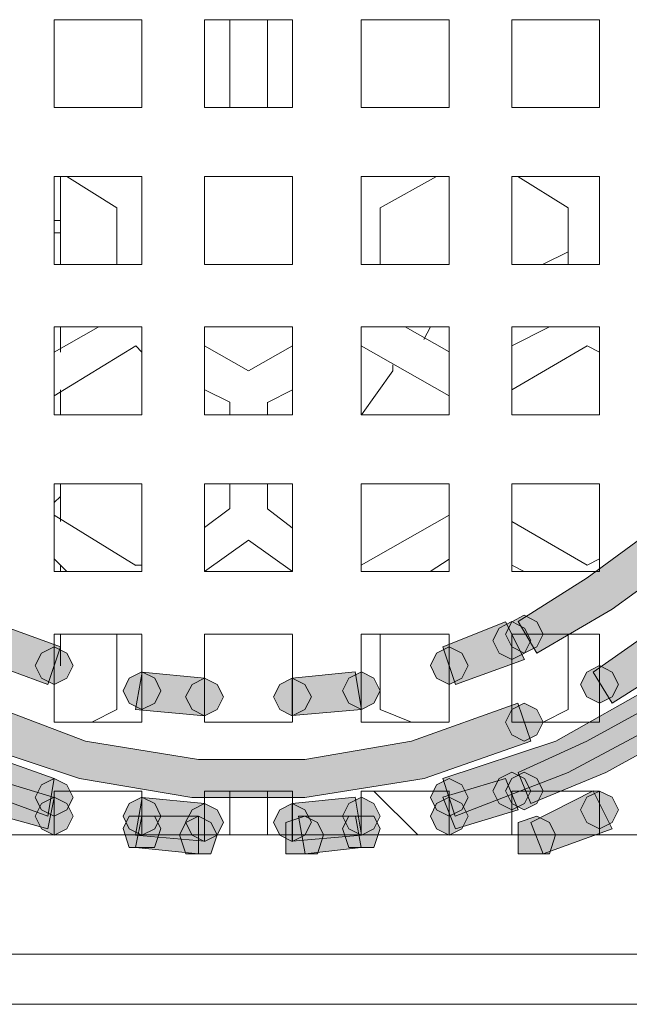
# Model space of a CAD drawing. Units: inches. Extents: x -4.5 to 16.1, y 0.5 to 11.5.
# Drawn here: x 10.4 to 10.5, y 5.9 to 6 of the extents above; entities that cross this region are included whole.
import ezdxf

# ---------------------------------------------------------------- set-up
doc = ezdxf.new("R2010")
doc.units = ezdxf.units.IN
doc.header["$MEASUREMENT"] = 0
doc.layers.add('artwork', color=7, linetype='Continuous', lineweight=0)

msp = doc.modelspace()

# ---------------------------------------------------------------- hatches: boundary and pattern name
at = {"layer": 'artwork', "true_color": 0x231714, "transparency": 33554687}
h = msp.add_hatch(color=250, dxfattribs=at)
h.dxf.hatch_style = 2
h.paths.add_polyline_path([(10.47279, 5.93645), (10.46176, 5.92948), (10.46476, 5.92444), (10.47677, 5.93145), (10.4878, 5.93948), (10.48378, 5.94449)])
h = msp.add_hatch(color=250, dxfattribs=at)
h.dxf.hatch_style = 2
h.paths.add_polyline_path([(10.37566, 5.92347), (10.38669, 5.91945), (10.3887, 5.92547), (10.37767, 5.92946)])
h = msp.add_hatch(color=250, dxfattribs=at)
h.dxf.hatch_style = 2
h.paths.add_polyline_path([(10.44976, 5.92546), (10.45176, 5.91947), (10.46279, 5.92345), (10.45976, 5.92947)])
h = msp.add_hatch(color=250, dxfattribs=at)
h.dxf.hatch_style = 2
h.paths.add_polyline_path([(10.45876, 5.92846), (10.45774, 5.92645), (10.45876, 5.92444), (10.46077, 5.92346), (10.46278, 5.92444), (10.4638, 5.92645), (10.46278, 5.92846), (10.46077, 5.92948)])
h = msp.add_hatch(color=250, dxfattribs=at)
h.dxf.hatch_style = 2
h.paths.add_polyline_path([(10.46075, 5.92947), (10.45973, 5.92746), (10.46075, 5.92545), (10.46276, 5.92443), (10.46477, 5.92545), (10.46579, 5.92746), (10.46477, 5.92947), (10.46276, 5.93049)])
h = msp.add_hatch(color=250, dxfattribs=at)
h.dxf.hatch_style = 2
h.paths.add_polyline_path([(10.47377, 5.92144), (10.4768, 5.91644), (10.48779, 5.92345), (10.48378, 5.92846)])
h = msp.add_hatch(color=250, dxfattribs=at)
h.dxf.hatch_style = 2
h.paths.add_polyline_path([(10.38568, 5.92445), (10.38466, 5.92247), (10.38568, 5.92046), (10.38769, 5.91944), (10.38969, 5.92046), (10.39071, 5.92247), (10.38969, 5.92445), (10.38769, 5.92547)])
h = msp.add_hatch(color=250, dxfattribs=at)
h.dxf.hatch_style = 2
h.paths.add_polyline_path([(10.44875, 5.92445), (10.44776, 5.92247), (10.44875, 5.92046), (10.45075, 5.91944), (10.45276, 5.92046), (10.45378, 5.92247), (10.45276, 5.92445), (10.45075, 5.92547)])
h = msp.add_hatch(color=250, dxfattribs=at)
h.dxf.hatch_style = 2
h.paths.add_polyline_path([(10.47276, 5.92144), (10.47174, 5.91947), (10.47276, 5.91746), (10.47477, 5.91644), (10.47678, 5.91746), (10.4778, 5.91947), (10.47678, 5.92144), (10.47477, 5.92246)])
h = msp.add_hatch(color=250, dxfattribs=at)
h.dxf.hatch_style = 2
h.paths.add_polyline_path([(10.39968, 5.92046), (10.39869, 5.91846), (10.39968, 5.91645), (10.40168, 5.91543), (10.40373, 5.91645), (10.40471, 5.91846), (10.40373, 5.92046), (10.40168, 5.92148)])
h = msp.add_hatch(color=250, dxfattribs=at)
h.dxf.hatch_style = 2
h.paths.add_polyline_path([(10.40069, 5.91544), (10.41171, 5.91445), (10.41171, 5.92048), (10.40171, 5.92143)])
h = msp.add_hatch(color=250, dxfattribs=at)
h.dxf.hatch_style = 2
h.paths.add_polyline_path([(10.40969, 5.91945), (10.40867, 5.91745), (10.40969, 5.91544), (10.4117, 5.91445), (10.41371, 5.91544), (10.41473, 5.91745), (10.41371, 5.91945), (10.4117, 5.92047)])
h = msp.add_hatch(color=250, dxfattribs=at)
h.dxf.hatch_style = 2
h.paths.add_polyline_path([(10.42372, 5.91945), (10.4227, 5.91745), (10.42372, 5.91544), (10.4257, 5.91445), (10.4277, 5.91544), (10.42876, 5.91745), (10.4277, 5.91945), (10.4257, 5.92047)])
h = msp.add_hatch(color=250, dxfattribs=at)
h.dxf.hatch_style = 2
h.paths.add_polyline_path([(10.42571, 5.92046), (10.42571, 5.91447), (10.43674, 5.91543), (10.43572, 5.92148)])
h = msp.add_hatch(color=250, dxfattribs=at)
h.dxf.hatch_style = 2
h.paths.add_polyline_path([(10.43475, 5.92046), (10.43373, 5.91846), (10.43475, 5.91645), (10.43676, 5.91543), (10.43873, 5.91645), (10.43975, 5.91846), (10.43873, 5.92046), (10.43676, 5.92148)])
h = msp.add_hatch(color=250, dxfattribs=at)
h.dxf.hatch_style = 2
h.paths.add_polyline_path([(10.35064, 5.91446), (10.36762, 5.90541), (10.38668, 5.8984), (10.38767, 5.90445), (10.37068, 5.91044), (10.35363, 5.91946)])
h = msp.add_hatch(color=250, dxfattribs=at)
h.dxf.hatch_style = 2
h.paths.add_polyline_path([(10.46777, 5.91042), (10.44976, 5.90443), (10.45174, 5.8984), (10.46978, 5.90541), (10.48679, 5.91447), (10.4838, 5.91947)])
h = msp.add_hatch(color=250, dxfattribs=at)
h.dxf.hatch_style = 2
h.paths.add_polyline_path([(10.44473, 5.91042), (10.42772, 5.90746), (10.4107, 5.90746), (10.3927, 5.91042), (10.37667, 5.91644), (10.37367, 5.91042), (10.39171, 5.90443), (10.40968, 5.90143), (10.42772, 5.90143), (10.44674, 5.90443), (10.46379, 5.91042), (10.46175, 5.91644)])
h = msp.add_hatch(color=250, dxfattribs=at)
h.dxf.hatch_style = 2
h.paths.add_polyline_path([(10.46075, 5.91544), (10.45973, 5.91343), (10.46075, 5.91142), (10.46276, 5.9104), (10.46477, 5.91142), (10.46579, 5.91343), (10.46477, 5.91544), (10.46276, 5.91646)])
h = msp.add_hatch(color=250, dxfattribs=at)
h.dxf.hatch_style = 2
h.paths.add_polyline_path([(10.47276, 5.91042), (10.46177, 5.90541), (10.46378, 5.90045), (10.47576, 5.90541), (10.48678, 5.91147), (10.48379, 5.91644)])
h = msp.add_hatch(color=250, dxfattribs=at)
h.dxf.hatch_style = 2
h.paths.add_polyline_path([(10.37566, 5.89942), (10.38669, 5.89639), (10.38768, 5.90143), (10.37767, 5.90446)])
h = msp.add_hatch(color=250, dxfattribs=at)
h.dxf.hatch_style = 2
h.paths.add_polyline_path([(10.38568, 5.90343), (10.38466, 5.90143), (10.38568, 5.89945), (10.38769, 5.8984), (10.38969, 5.89945), (10.39071, 5.90143), (10.38969, 5.90343), (10.38769, 5.90445)])
h = msp.add_hatch(color=250, dxfattribs=at)
h.dxf.hatch_style = 2
h.paths.add_polyline_path([(10.44875, 5.90343), (10.44776, 5.90143), (10.44875, 5.89945), (10.45075, 5.8984), (10.45276, 5.89945), (10.45378, 5.90143), (10.45276, 5.90343), (10.45075, 5.90445)])
h = msp.add_hatch(color=250, dxfattribs=at)
h.dxf.hatch_style = 2
h.paths.add_polyline_path([(10.44976, 5.90144), (10.45176, 5.89641), (10.46177, 5.89943), (10.45976, 5.90444)])
h = msp.add_hatch(color=250, dxfattribs=at)
h.dxf.hatch_style = 2
h.paths.add_polyline_path([(10.45876, 5.90445), (10.45774, 5.90247), (10.45876, 5.90043), (10.46077, 5.89941), (10.46278, 5.90043), (10.4638, 5.90247), (10.46278, 5.90445), (10.46077, 5.90543)])
h = msp.add_hatch(color=250, dxfattribs=at)
h.dxf.hatch_style = 2
h.paths.add_polyline_path([(10.46075, 5.90445), (10.45973, 5.90247), (10.46075, 5.90043), (10.46276, 5.89941), (10.46477, 5.90043), (10.46579, 5.90247), (10.46477, 5.90445), (10.46276, 5.90543)])
h = msp.add_hatch(color=250, dxfattribs=at)
h.dxf.hatch_style = 2
h.paths.add_polyline_path([(10.38568, 5.90043), (10.38466, 5.89842), (10.38568, 5.89642), (10.38769, 5.8954), (10.38969, 5.89642), (10.39071, 5.89842), (10.38969, 5.90043), (10.38769, 5.90145)])
h = msp.add_hatch(color=250, dxfattribs=at)
h.dxf.hatch_style = 2
h.paths.add_polyline_path([(10.39968, 5.90043), (10.39869, 5.89842), (10.39968, 5.89642), (10.40168, 5.8954), (10.40373, 5.89642), (10.40471, 5.89842), (10.40373, 5.90043), (10.40168, 5.90145)])
h = msp.add_hatch(color=250, dxfattribs=at)
h.dxf.hatch_style = 2
h.paths.add_polyline_path([(10.40069, 5.89541), (10.41171, 5.89442), (10.41171, 5.90045), (10.40171, 5.90143)])
h = msp.add_hatch(color=250, dxfattribs=at)
h.dxf.hatch_style = 2
h.paths.add_polyline_path([(10.42571, 5.90043), (10.42571, 5.89444), (10.43674, 5.8954), (10.43572, 5.90145)])
h = msp.add_hatch(color=250, dxfattribs=at)
h.dxf.hatch_style = 2
h.paths.add_polyline_path([(10.43475, 5.90043), (10.43373, 5.89842), (10.43475, 5.89642), (10.43676, 5.8954), (10.43873, 5.89642), (10.43975, 5.89842), (10.43873, 5.90043), (10.43676, 5.90145)])
h = msp.add_hatch(color=250, dxfattribs=at)
h.dxf.hatch_style = 2
h.paths.add_polyline_path([(10.44875, 5.90043), (10.44776, 5.89842), (10.44875, 5.89642), (10.45075, 5.8954), (10.45276, 5.89642), (10.45378, 5.89842), (10.45276, 5.90043), (10.45075, 5.90145)])
h = msp.add_hatch(color=250, dxfattribs=at)
h.dxf.hatch_style = 2
h.paths.add_polyline_path([(10.46379, 5.89743), (10.46579, 5.89239), (10.47679, 5.89638), (10.47376, 5.90247)])
h = msp.add_hatch(color=250, dxfattribs=at)
h.dxf.hatch_style = 2
h.paths.add_polyline_path([(10.47276, 5.90144), (10.47174, 5.89943), (10.47276, 5.89742), (10.47477, 5.89641), (10.47678, 5.89742), (10.4778, 5.89943), (10.47678, 5.90144), (10.47477, 5.90243)])
h = msp.add_hatch(color=250, dxfattribs=at)
h.dxf.hatch_style = 2
h.paths.add_polyline_path([(10.40969, 5.89942), (10.40867, 5.89745), (10.40969, 5.8954), (10.4117, 5.89438), (10.41371, 5.8954), (10.41473, 5.89745), (10.41371, 5.89942), (10.4117, 5.90047)])
h = msp.add_hatch(color=250, dxfattribs=at)
h.dxf.hatch_style = 2
h.paths.add_polyline_path([(10.42372, 5.89942), (10.4227, 5.89745), (10.42372, 5.8954), (10.4257, 5.89438), (10.4277, 5.8954), (10.42876, 5.89745), (10.4277, 5.89942), (10.4257, 5.90047)])
h = msp.add_hatch(color=250, dxfattribs=at)
h.dxf.hatch_style = 2
h.paths.add_polyline_path([(10.40167, 5.89841), (10.39966, 5.89841), (10.39871, 5.89644), (10.39966, 5.89341), (10.40167, 5.89341), (10.40371, 5.89341), (10.4047, 5.89644), (10.40371, 5.89841)])
h = msp.add_hatch(color=250, dxfattribs=at)
h.dxf.hatch_style = 2
h.paths.add_polyline_path([(10.40167, 5.89841), (10.40068, 5.89341), (10.41072, 5.89242), (10.41072, 5.89841)])
h = msp.add_hatch(color=250, dxfattribs=at)
h.dxf.hatch_style = 2
h.paths.add_polyline_path([(10.40871, 5.89743), (10.40769, 5.89542), (10.40871, 5.89239), (10.41072, 5.89239), (10.41269, 5.89239), (10.41371, 5.89542), (10.41269, 5.89743), (10.41072, 5.89842)])
h = msp.add_hatch(color=250, dxfattribs=at)
h.dxf.hatch_style = 2
h.paths.add_polyline_path([(10.4247, 5.89743), (10.4247, 5.89542), (10.4247, 5.89239), (10.42773, 5.89239), (10.42974, 5.89239), (10.43069, 5.89542), (10.42974, 5.89743), (10.42773, 5.89842)])
h = msp.add_hatch(color=250, dxfattribs=at)
h.dxf.hatch_style = 2
h.paths.add_polyline_path([(10.42672, 5.89841), (10.42774, 5.89242), (10.43673, 5.89341), (10.43578, 5.89841)])
h = msp.add_hatch(color=250, dxfattribs=at)
h.dxf.hatch_style = 2
h.paths.add_polyline_path([(10.43674, 5.89841), (10.43473, 5.89841), (10.43374, 5.89644), (10.43473, 5.89341), (10.43674, 5.89341), (10.43875, 5.89341), (10.43973, 5.89644), (10.43875, 5.89841)])
h = msp.add_hatch(color=250, dxfattribs=at)
h.dxf.hatch_style = 2
h.paths.add_polyline_path([(10.46176, 5.89743), (10.46176, 5.89542), (10.46176, 5.89239), (10.46476, 5.89239), (10.46677, 5.89239), (10.46775, 5.89542), (10.46677, 5.89743), (10.46476, 5.89842)])

# ---------------------------------------------------------------- linework, layer by layer
at = {"layer": 'artwork', "color": 250, "lineweight": 5, "true_color": 0x231714}
for p, q in [((10.40169, 6.02558), (10.38767, 6.02558)), ((10.38767, 6.02558), (10.38767, 6.01155)), ((10.40169, 6.01156), (10.40169, 6.02558)), ((10.42572, 6.02558), (10.4117, 6.02558)), ((10.41171, 6.02558), (10.41171, 6.01155)), ((10.41571, 6.01156), (10.41571, 6.02558)), ((10.42172, 6.02558), (10.42172, 6.01155)), ((10.42572, 6.01156), (10.42572, 6.02558)), ((10.45075, 6.02558), (10.43673, 6.02558)), ((10.43673, 6.02558), (10.43673, 6.01155)), ((10.45075, 6.01156), (10.45075, 6.02558)), ((10.47478, 6.02558), (10.46076, 6.02558)), ((10.46077, 6.02558), (10.46077, 6.01155)), ((10.47478, 6.01156), (10.47478, 6.02558)), ((10.38767, 6.01156), (10.40169, 6.01156)), ((10.41171, 6.01156), (10.42573, 6.01156)), ((10.43673, 6.01156), (10.45075, 6.01156)), ((10.46077, 6.01156), (10.47479, 6.01156)), ((10.40169, 6.00053), (10.38767, 6.00053)), ((10.38767, 6.00053), (10.38767, 5.98651)), ((10.38767, 6.00053), (10.38869, 6.00053)), ((10.38868, 5.98652), (10.38868, 6.00054)), ((10.39769, 5.99554), (10.38969, 6.00055)), ((10.40169, 5.98652), (10.40169, 6.00054)), ((10.41272, 6.00053), (10.41169, 6.00053)), ((10.42572, 6.00053), (10.4117, 6.00053)), ((10.41171, 6.00053), (10.41171, 5.98651)), ((10.42572, 5.98652), (10.42572, 6.00054)), ((10.42572, 6.00053), (10.42572, 6.00053)), ((10.45075, 6.00053), (10.43673, 6.00053)), ((10.43673, 6.00053), (10.43673, 5.98651)), ((10.44875, 6.00053), (10.43976, 5.99553)), ((10.45075, 5.98652), (10.45075, 6.00054)), ((10.47478, 6.00053), (10.46076, 6.00053)), ((10.46077, 6.00053), (10.46077, 5.98651)), ((10.46977, 5.99554), (10.46174, 6.00055)), ((10.47478, 5.98652), (10.47478, 6.00054)), ((10.39769, 5.98652), (10.39769, 5.99554)), ((10.43974, 5.99554), (10.43974, 5.98653)), ((10.46977, 5.98652), (10.46977, 5.99554)), ((10.38868, 5.99353), (10.38766, 5.99353)), ((10.38767, 5.99153), (10.38869, 5.99153)), ((10.46977, 5.98854), (10.46579, 5.98653)), ((10.38767, 5.98652), (10.40169, 5.98652)), ((10.41171, 5.98652), (10.42573, 5.98652)), ((10.43673, 5.98652), (10.45075, 5.98652)), ((10.46077, 5.98652), (10.47479, 5.98652)), ((10.40169, 5.97652), (10.38767, 5.97652)), ((10.38767, 5.97652), (10.38767, 5.9625)), ((10.38767, 5.97252), (10.39468, 5.9765)), ((10.38868, 5.97252), (10.38868, 5.9765)), ((10.40169, 5.9625), (10.40169, 5.97653)), ((10.42572, 5.97652), (10.4117, 5.97652)), ((10.41171, 5.97652), (10.41171, 5.9625)), ((10.42572, 5.9625), (10.42572, 5.97653)), ((10.45075, 5.97652), (10.43673, 5.97652)), ((10.43673, 5.97652), (10.43673, 5.9625)), ((10.44374, 5.97652), (10.45075, 5.97254)), ((10.44776, 5.97652), (10.44673, 5.97451)), ((10.45075, 5.9625), (10.45075, 5.97653)), ((10.47478, 5.97652), (10.46076, 5.97652)), ((10.46077, 5.97351), (10.46676, 5.97654)), ((10.46077, 5.97652), (10.46077, 5.9625)), ((10.47478, 5.9625), (10.47478, 5.97653)), ((10.4007, 5.97351), (10.38766, 5.96551)), ((10.40169, 5.97252), (10.4007, 5.97351)), ((10.41171, 5.97351), (10.41872, 5.96953)), ((10.41872, 5.96951), (10.42573, 5.97349)), ((10.45075, 5.96551), (10.43673, 5.97351)), ((10.43673, 5.97351), (10.43673, 5.97252)), ((10.47278, 5.97351), (10.46077, 5.9665)), ((10.47478, 5.97252), (10.47277, 5.97351)), ((10.38868, 5.9625), (10.38868, 5.96648)), ((10.41571, 5.9645), (10.41172, 5.96651)), ((10.42572, 5.9665), (10.42174, 5.96449)), ((10.41571, 5.9625), (10.41571, 5.96451)), ((10.42172, 5.9645), (10.42172, 5.96249)), ((10.38767, 5.9625), (10.40169, 5.9625)), ((10.41171, 5.9625), (10.42573, 5.9625)), ((10.43673, 5.9625), (10.45075, 5.9625)), ((10.46077, 5.9625), (10.47479, 5.9625)), ((10.40169, 5.95149), (10.38767, 5.95149)), ((10.38767, 5.95149), (10.38767, 5.93747)), ((10.38868, 5.94548), (10.38868, 5.9515)), ((10.40169, 5.93748), (10.40169, 5.9515)), ((10.42572, 5.95149), (10.4117, 5.95149)), ((10.41171, 5.95149), (10.41171, 5.93747)), ((10.41571, 5.94748), (10.41571, 5.95149)), ((10.42172, 5.95149), (10.42172, 5.94748)), ((10.42572, 5.93748), (10.42572, 5.9515)), ((10.45075, 5.95149), (10.43673, 5.95149)), ((10.43673, 5.95149), (10.43673, 5.93747)), ((10.45075, 5.93748), (10.45075, 5.9515)), ((10.47478, 5.95149), (10.46076, 5.95149)), ((10.46077, 5.95149), (10.46077, 5.93747)), ((10.47478, 5.93748), (10.47478, 5.9515)), ((10.38767, 5.94848), (10.38767, 5.94848)), ((10.41171, 5.94449), (10.41569, 5.94748)), ((10.42172, 5.94748), (10.4257, 5.94448)), ((10.38767, 5.94649), (10.40071, 5.93846)), ((10.43673, 5.93847), (10.45075, 5.9465)), ((10.46077, 5.94548), (10.47278, 5.93847)), ((10.41872, 5.94247), (10.4117, 5.93747)), ((10.42572, 5.93748), (10.41871, 5.94248)), ((10.38969, 5.93748), (10.38768, 5.93949)), ((10.45075, 5.93948), (10.44775, 5.93747)), ((10.47278, 5.93847), (10.47479, 5.93949)), ((10.38767, 5.93748), (10.40169, 5.93748)), ((10.38868, 5.93748), (10.38868, 5.93847)), ((10.4007, 5.93847), (10.40169, 5.93847)), ((10.41171, 5.93748), (10.42573, 5.93748)), ((10.43673, 5.93847), (10.43673, 5.93847)), ((10.43673, 5.93748), (10.45075, 5.93748)), ((10.46276, 5.93748), (10.46076, 5.93847)), ((10.46077, 5.93748), (10.47479, 5.93748)), ((10.40169, 5.92746), (10.38767, 5.92746)), ((10.38767, 5.92746), (10.38767, 5.92246)), ((10.38868, 5.92245), (10.38868, 5.92745)), ((10.39769, 5.91545), (10.39769, 5.92746)), ((10.40169, 5.91845), (10.40169, 5.92744)), ((10.42572, 5.92746), (10.4117, 5.92746)), ((10.41171, 5.92746), (10.41171, 5.91746)), ((10.42572, 5.91744), (10.42572, 5.92745)), ((10.45075, 5.92746), (10.43673, 5.92746)), ((10.43673, 5.92746), (10.43673, 5.91848)), ((10.43974, 5.92746), (10.43974, 5.91545)), ((10.45075, 5.92245), (10.45075, 5.92745)), ((10.46276, 5.92746), (10.46076, 5.92746)), ((10.46077, 5.92746), (10.46077, 5.92644)), ((10.46977, 5.91545), (10.46977, 5.92746)), ((10.47478, 5.91344), (10.47478, 5.91946)), ((10.41171, 5.91344), (10.41171, 5.91742)), ((10.42572, 5.91744), (10.42572, 5.91346)), ((10.39369, 5.91344), (10.39767, 5.91545)), ((10.43974, 5.91545), (10.44474, 5.91344)), ((10.46577, 5.91344), (10.46975, 5.91545)), ((10.40169, 5.91344), (10.38767, 5.91344)), ((10.42572, 5.91344), (10.4117, 5.91344)), ((10.45075, 5.91344), (10.43673, 5.91344)), ((10.46276, 5.91344), (10.46076, 5.91344)), ((10.46276, 5.91344), (10.47478, 5.91344)), ((10.40169, 5.90244), (10.38767, 5.90244)), ((10.38767, 5.90244), (10.38767, 5.90142)), ((10.40169, 5.89842), (10.40169, 5.90244)), ((10.42572, 5.90244), (10.4117, 5.90244)), ((10.41171, 5.90244), (10.41171, 5.89743)), ((10.41571, 5.89543), (10.41571, 5.90244)), ((10.42172, 5.90244), (10.42172, 5.89542)), ((10.42572, 5.89743), (10.42572, 5.90243)), ((10.45075, 5.90244), (10.43673, 5.90244)), ((10.44574, 5.89543), (10.43873, 5.90244)), ((10.46077, 5.90244), (10.46077, 5.90244)), ((10.46077, 5.90244), (10.46077, 5.89542)), ((10.47478, 5.90244), (10.46277, 5.90244)), ((10.47478, 5.89543), (10.47478, 5.90244)), ((10.38767, 5.89842), (10.38767, 5.89543)), ((10.45075, 5.89543), (10.45075, 5.89842)), ((10.40169, 5.89543), (10.40169, 5.89642)), ((10.43673, 5.89642), (10.43673, 5.89543)), ((11.64211, 5.89543), (10.30257, 5.89543)), ((10.2245, 5.87641), (13.23991, 5.87641)), ((13.2319, 5.86839), (10.23249, 5.86839))]:
    msp.add_line(p, q, dxfattribs=at)
for points in [[(10.44174, 5.9705), (10.44174, 5.96951), (10.43674, 5.9625)], [(10.38767, 5.94848), (10.38869, 5.94947), (10.38869, 5.95049)], [(10.46077, 5.91344), (10.46077, 5.91647), (10.46077, 5.91946), (10.46077, 5.92243), (10.46077, 5.92644)], [(10.46276, 5.92746), (10.46875, 5.92746), (10.47478, 5.92746)], [(10.47478, 5.92746), (10.47478, 5.92348), (10.47478, 5.91943)], [(10.38767, 5.91344), (10.38767, 5.91742), (10.38767, 5.92243)], [(10.45075, 5.92245), (10.45075, 5.91745), (10.45075, 5.91347)], [(10.40169, 5.91845), (10.40169, 5.91542), (10.40169, 5.91345)], [(10.43673, 5.91344), (10.43673, 5.91545), (10.43673, 5.91844)], [(10.38767, 5.90143), (10.38767, 5.90044), (10.38767, 5.8984)], [(10.43673, 5.90244), (10.43673, 5.90244), (10.43673, 5.89842)], [(10.45075, 5.90143), (10.45075, 5.90143), (10.45075, 5.90245)], [(10.45075, 5.89842), (10.45075, 5.90043), (10.45075, 5.90145)], [(10.46276, 5.90244), (10.46174, 5.90244), (10.46076, 5.90244)], [(10.40169, 5.89642), (10.40169, 5.89744), (10.40169, 5.89843)], [(10.43673, 5.89842), (10.43673, 5.89743), (10.43673, 5.89641)], [(10.41171, 5.89743), (10.41171, 5.89641), (10.41171, 5.8944)], [(10.42572, 5.89442), (10.42572, 5.89643), (10.42572, 5.89745)]]:
    msp.add_lwpolyline(points, dxfattribs=at)
at = {"layer": 'artwork'}
for points in [[(10.47279, 5.93645), (10.46176, 5.92948), (10.46476, 5.92444), (10.47677, 5.93145), (10.4878, 5.93948), (10.48378, 5.94449)], [(10.37566, 5.92347), (10.38669, 5.91945), (10.3887, 5.92547), (10.37767, 5.92946)], [(10.44976, 5.92546), (10.45176, 5.91947), (10.46279, 5.92345), (10.45976, 5.92947)], [(10.45876, 5.92846), (10.45774, 5.92645), (10.45876, 5.92444), (10.46077, 5.92346), (10.46278, 5.92444), (10.4638, 5.92645), (10.46278, 5.92846), (10.46077, 5.92948)], [(10.46075, 5.92947), (10.45973, 5.92746), (10.46075, 5.92545), (10.46276, 5.92443), (10.46477, 5.92545), (10.46579, 5.92746), (10.46477, 5.92947), (10.46276, 5.93049)], [(10.47377, 5.92144), (10.4768, 5.91644), (10.48779, 5.92345), (10.48378, 5.92846)], [(10.38568, 5.92445), (10.38466, 5.92247), (10.38568, 5.92046), (10.38769, 5.91944), (10.38969, 5.92046), (10.39071, 5.92247), (10.38969, 5.92445), (10.38769, 5.92547)], [(10.44875, 5.92445), (10.44776, 5.92247), (10.44875, 5.92046), (10.45075, 5.91944), (10.45276, 5.92046), (10.45378, 5.92247), (10.45276, 5.92445), (10.45075, 5.92547)], [(10.47276, 5.92144), (10.47174, 5.91947), (10.47276, 5.91746), (10.47477, 5.91644), (10.47678, 5.91746), (10.4778, 5.91947), (10.47678, 5.92144), (10.47477, 5.92246)], [(10.39968, 5.92046), (10.39869, 5.91846), (10.39968, 5.91645), (10.40168, 5.91543), (10.40373, 5.91645), (10.40471, 5.91846), (10.40373, 5.92046), (10.40168, 5.92148)], [(10.40069, 5.91544), (10.41171, 5.91445), (10.41171, 5.92048), (10.40171, 5.92143)], [(10.40969, 5.91945), (10.40867, 5.91745), (10.40969, 5.91544), (10.4117, 5.91445), (10.41371, 5.91544), (10.41473, 5.91745), (10.41371, 5.91945), (10.4117, 5.92047)], [(10.42372, 5.91945), (10.4227, 5.91745), (10.42372, 5.91544), (10.4257, 5.91445), (10.4277, 5.91544), (10.42876, 5.91745), (10.4277, 5.91945), (10.4257, 5.92047)], [(10.42571, 5.92046), (10.42571, 5.91447), (10.43674, 5.91543), (10.43572, 5.92148)], [(10.43475, 5.92046), (10.43373, 5.91846), (10.43475, 5.91645), (10.43676, 5.91543), (10.43873, 5.91645), (10.43975, 5.91846), (10.43873, 5.92046), (10.43676, 5.92148)], [(10.35064, 5.91446), (10.36762, 5.90541), (10.38668, 5.8984), (10.38767, 5.90445), (10.37068, 5.91044), (10.35363, 5.91946)], [(10.46777, 5.91042), (10.44976, 5.90443), (10.45174, 5.8984), (10.46978, 5.90541), (10.48679, 5.91447), (10.4838, 5.91947)], [(10.44473, 5.91042), (10.42772, 5.90746), (10.4107, 5.90746), (10.3927, 5.91042), (10.37667, 5.91644), (10.37367, 5.91042), (10.39171, 5.90443), (10.40968, 5.90143), (10.42772, 5.90143), (10.44674, 5.90443), (10.46379, 5.91042), (10.46175, 5.91644)], [(10.46075, 5.91544), (10.45973, 5.91343), (10.46075, 5.91142), (10.46276, 5.9104), (10.46477, 5.91142), (10.46579, 5.91343), (10.46477, 5.91544), (10.46276, 5.91646)], [(10.47276, 5.91042), (10.46177, 5.90541), (10.46378, 5.90045), (10.47576, 5.90541), (10.48678, 5.91147), (10.48379, 5.91644)], [(10.37566, 5.89942), (10.38669, 5.89639), (10.38768, 5.90143), (10.37767, 5.90446)], [(10.38568, 5.90343), (10.38466, 5.90143), (10.38568, 5.89945), (10.38769, 5.8984), (10.38969, 5.89945), (10.39071, 5.90143), (10.38969, 5.90343), (10.38769, 5.90445)], [(10.44875, 5.90343), (10.44776, 5.90143), (10.44875, 5.89945), (10.45075, 5.8984), (10.45276, 5.89945), (10.45378, 5.90143), (10.45276, 5.90343), (10.45075, 5.90445)], [(10.44976, 5.90144), (10.45176, 5.89641), (10.46177, 5.89943), (10.45976, 5.90444)], [(10.45876, 5.90445), (10.45774, 5.90247), (10.45876, 5.90043), (10.46077, 5.89941), (10.46278, 5.90043), (10.4638, 5.90247), (10.46278, 5.90445), (10.46077, 5.90543)], [(10.46075, 5.90445), (10.45973, 5.90247), (10.46075, 5.90043), (10.46276, 5.89941), (10.46477, 5.90043), (10.46579, 5.90247), (10.46477, 5.90445), (10.46276, 5.90543)], [(10.38568, 5.90043), (10.38466, 5.89842), (10.38568, 5.89642), (10.38769, 5.8954), (10.38969, 5.89642), (10.39071, 5.89842), (10.38969, 5.90043), (10.38769, 5.90145)], [(10.39968, 5.90043), (10.39869, 5.89842), (10.39968, 5.89642), (10.40168, 5.8954), (10.40373, 5.89642), (10.40471, 5.89842), (10.40373, 5.90043), (10.40168, 5.90145)], [(10.40069, 5.89541), (10.41171, 5.89442), (10.41171, 5.90045), (10.40171, 5.90143)], [(10.42571, 5.90043), (10.42571, 5.89444), (10.43674, 5.8954), (10.43572, 5.90145)], [(10.43475, 5.90043), (10.43373, 5.89842), (10.43475, 5.89642), (10.43676, 5.8954), (10.43873, 5.89642), (10.43975, 5.89842), (10.43873, 5.90043), (10.43676, 5.90145)], [(10.44875, 5.90043), (10.44776, 5.89842), (10.44875, 5.89642), (10.45075, 5.8954), (10.45276, 5.89642), (10.45378, 5.89842), (10.45276, 5.90043), (10.45075, 5.90145)], [(10.46379, 5.89743), (10.46579, 5.89239), (10.47679, 5.89638), (10.47376, 5.90247)], [(10.47276, 5.90144), (10.47174, 5.89943), (10.47276, 5.89742), (10.47477, 5.89641), (10.47678, 5.89742), (10.4778, 5.89943), (10.47678, 5.90144), (10.47477, 5.90243)], [(10.40969, 5.89942), (10.40867, 5.89745), (10.40969, 5.8954), (10.4117, 5.89438), (10.41371, 5.8954), (10.41473, 5.89745), (10.41371, 5.89942), (10.4117, 5.90047)], [(10.42372, 5.89942), (10.4227, 5.89745), (10.42372, 5.8954), (10.4257, 5.89438), (10.4277, 5.8954), (10.42876, 5.89745), (10.4277, 5.89942), (10.4257, 5.90047)], [(10.40167, 5.89841), (10.39966, 5.89841), (10.39871, 5.89644), (10.39966, 5.89341), (10.40167, 5.89341), (10.40371, 5.89341), (10.4047, 5.89644), (10.40371, 5.89841)], [(10.40167, 5.89841), (10.40068, 5.89341), (10.41072, 5.89242), (10.41072, 5.89841)], [(10.40871, 5.89743), (10.40769, 5.89542), (10.40871, 5.89239), (10.41072, 5.89239), (10.41269, 5.89239), (10.41371, 5.89542), (10.41269, 5.89743), (10.41072, 5.89842)], [(10.4247, 5.89743), (10.4247, 5.89542), (10.4247, 5.89239), (10.42773, 5.89239), (10.42974, 5.89239), (10.43069, 5.89542), (10.42974, 5.89743), (10.42773, 5.89842)], [(10.42672, 5.89841), (10.42774, 5.89242), (10.43673, 5.89341), (10.43578, 5.89841)], [(10.43674, 5.89841), (10.43473, 5.89841), (10.43374, 5.89644), (10.43473, 5.89341), (10.43674, 5.89341), (10.43875, 5.89341), (10.43973, 5.89644), (10.43875, 5.89841)], [(10.46176, 5.89743), (10.46176, 5.89542), (10.46176, 5.89239), (10.46476, 5.89239), (10.46677, 5.89239), (10.46775, 5.89542), (10.46677, 5.89743), (10.46476, 5.89842)]]:
    msp.add_lwpolyline(points, close=True, dxfattribs=at)

doc.saveas('drawing.dxf')
